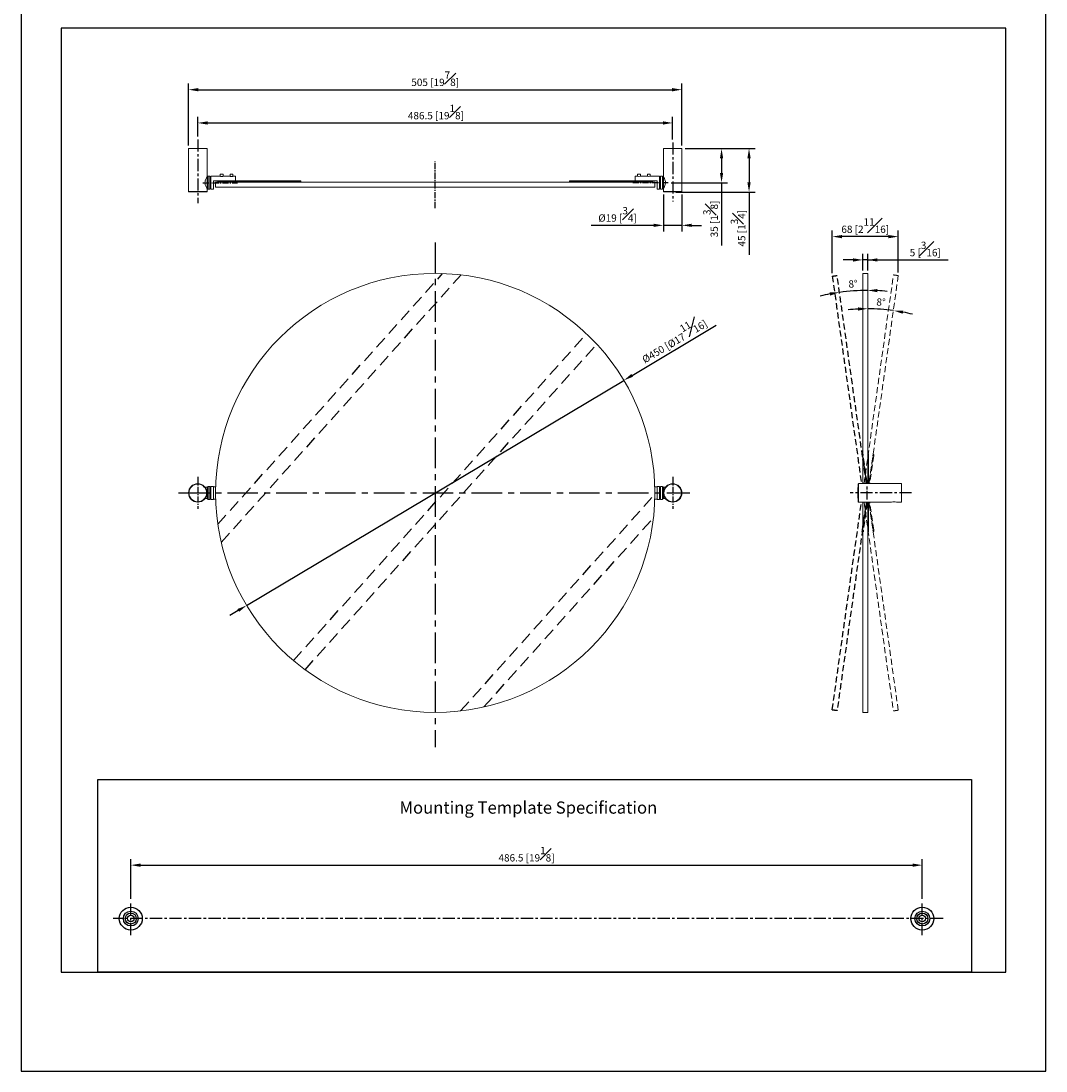
# Model space of a CAD drawing. Units: millimetres. Extents: x -763 to 210, y -52 to 833.
# Drawn here: x 0 to 210, y 0 to 215 of the extents above; entities that cross this region are included whole.
import ezdxf

# ---------------------------------------------------------------- set-up
doc = ezdxf.new("R2010")
doc.units = ezdxf.units.MM
doc.linetypes.add('CENTER', pattern=[2, 1.25, -0.25, 0.25, -0.25])
doc.linetypes.add('HIDDEN', pattern=[0.375, 0.25, -0.125])
for name, color, linetype in [('A1', 7, 'Continuous'), ('A2', 1, 'CENTER'), ('A3', 3, 'HIDDEN'), ('DIM', 6, 'Continuous')]:
    doc.layers.add(name, color=color, linetype=linetype)
doc.layers.add('圖紙邊界', color=255, linetype='Continuous', plot=False)
doc.styles.add('勝泰-1.5', font='simplex.shx', dxfattribs={"height": 1.5, "bigfont": 'chineset.shx'})
doc.dimstyles.new('比例1', dxfattribs={"dimtxt": 1.5, "dimasz": 2, "dimexe": 1.25, "dimexo": 0.625, "dimgap": 0.5, "dimtad": 1, "dimdec": 0, "dimdsep": 46, "dimtxsty": '勝泰-1.5', "dimcen": 2.5, "dimadec": 0, "dimazin": 0, "dimtfac": 1, "dimtdec": 0, "dimtmove": 0, "dimatfit": 3, "dimfxl": 0, "dimfrac": 1, "dimarcsym": 0})
doc.dimstyles.new('比例1／3(精度0.0)', dxfattribs={"dimtxt": 1.5, "dimasz": 2, "dimexe": 1.25, "dimexo": 0.625, "dimgap": 0.5, "dimtad": 1, "dimdec": 1, "dimlfac": 3, "dimzin": 0, "dimdsep": 46, "dimtxsty": '勝泰-1.5', "dimcen": 2.5, "dimadec": 0, "dimazin": 0, "dimtfac": 1, "dimtdec": 0, "dimtmove": 0, "dimatfit": 3, "dimfxl": 0, "dimfrac": 1, "dimtzin": 0, "dimarcsym": 0})
doc.dimstyles.new('比例1／5', dxfattribs={"dimtxt": 1.5, "dimasz": 2, "dimexe": 1.25, "dimexo": 0.625, "dimgap": 0.5, "dimtad": 1, "dimdec": 0, "dimlfac": 5, "dimdsep": 46, "dimtxsty": '勝泰-1.5', "dimcen": 2.5, "dimadec": 0, "dimazin": 0, "dimtfac": 1, "dimtdec": 0, "dimtmove": 0, "dimatfit": 3, "dimfxl": 0, "dimfrac": 1, "dimarcsym": 0})
doc.dimstyles.new('比例1／5(精度0.0)', dxfattribs={"dimtxt": 1.5, "dimasz": 2, "dimexe": 1.25, "dimexo": 0.625, "dimgap": 0.5, "dimtad": 1, "dimdec": 1, "dimlfac": 5, "dimzin": 0, "dimdsep": 46, "dimtxsty": '勝泰-1.5', "dimcen": 2.5, "dimadec": 0, "dimazin": 0, "dimtfac": 1, "dimtdec": 0, "dimtmove": 0, "dimatfit": 3, "dimfxl": 0, "dimfrac": 1, "dimtzin": 0, "dimarcsym": 0})

# ---------------------------------------------------------------- blocks, each defined once
blk = doc.blocks.new('*D79')
at = {"layer": 'Defpoints', "color": 0}
for p in [(123.5, 141.58), (46.23, 95.44)]:
    blk.add_point(p, dxfattribs=at)
at = {"layer": 'DIM', "color": 0, "lineweight": -2}
for p, q in [((125.22, 142.6), (142.45, 152.9)), ((46.23, 95.44), (123.5, 141.58)), ((44.51, 94.41), (42.79, 93.39))]:
    blk.add_line(p, q, dxfattribs=at)
at = {"layer": 'DIM', "color": 0}
for points in [[(125.05, 142.89), (125.39, 142.32), (123.5, 141.58)], [(44.68, 94.13), (44.34, 94.7), (46.23, 95.44)]]:
    blk.add_solid(points, dxfattribs=at)
at = {"layer": 'DIM', "color": 0, "insert": (133.54, 150.19), "char_height": 1.5, "attachment_point": 5, "rotation": 30.8424, "style": '勝泰-1.5'}
blk.add_mtext('%%c450 [%%c17{\\H1.000000x;\\S11#16;}]', dxfattribs=at)
blk = doc.blocks.new('*D81')
at = {"layer": 'Defpoints', "color": 0}
for p in [(135.41, 201.17), (34.31, 189.09), (135.41, 189.09)]:
    blk.add_point(p, dxfattribs=at)
at = {"layer": 'DIM', "color": 0, "lineweight": -2}
for p, q in [((34.31, 189.72), (34.31, 202.42)), ((135.41, 189.72), (135.41, 202.42)), ((36.31, 201.17), (133.41, 201.17))]:
    blk.add_line(p, q, dxfattribs=at)
at = {"layer": 'DIM', "color": 0}
for points in [[(36.31, 201.5), (36.31, 200.83), (34.31, 201.17)], [(133.41, 200.83), (133.41, 201.5), (135.41, 201.17)]]:
    blk.add_solid(points, dxfattribs=at)
at = {"layer": 'DIM', "color": 0, "insert": (84.86, 203.42), "char_height": 1.5, "attachment_point": 5, "style": '勝泰-1.5'}
blk.add_mtext('505 [19{\\H1.000000x;\\S7#8;}]', dxfattribs=at)
blk = doc.blocks.new('*D83')
at = {"layer": 'Defpoints', "color": 0}
for p in [(135.41, 189.09), (133.51, 180.19), (149.16, 180.19)]:
    blk.add_point(p, dxfattribs=at)
at = {"layer": 'DIM', "color": 0, "lineweight": -2}
for p, q in [((136.04, 189.09), (150.41, 189.09)), ((149.16, 187.09), (149.16, 182.19)), ((134.14, 180.19), (150.41, 180.19)), ((149.16, 180.19), (149.16, 167.34))]:
    blk.add_line(p, q, dxfattribs=at)
at = {"layer": 'DIM', "color": 0}
for points in [[(149.49, 187.09), (148.82, 187.09), (149.16, 189.09)], [(148.82, 182.19), (149.49, 182.19), (149.16, 180.19)]]:
    blk.add_solid(points, dxfattribs=at)
at = {"layer": 'DIM', "color": 0, "insert": (146.91, 172.77), "char_height": 1.5, "attachment_point": 5, "rotation": 90, "style": '勝泰-1.5'}
blk.add_mtext('45 [1{\\H1.000000x;\\S3#4;}]', dxfattribs=at)
blk = doc.blocks.new('*D84')
at = {"layer": 'Defpoints', "color": 0}
for p in [(131.61, 180.31), (135.41, 180.31), (131.61, 173.36)]:
    blk.add_point(p, dxfattribs=at)
at = {"layer": 'DIM', "color": 0, "lineweight": -2}
for p, q in [((131.61, 179.68), (131.61, 172.11)), ((135.41, 179.68), (135.41, 172.11)), ((129.61, 173.36), (116.83, 173.36)), ((135.41, 173.36), (131.61, 173.36)), ((137.41, 173.36), (139.41, 173.36))]:
    blk.add_line(p, q, dxfattribs=at)
at = {"layer": 'DIM', "color": 0}
for points in [[(129.61, 173.03), (129.61, 173.69), (131.61, 173.36)], [(137.41, 173.69), (137.41, 173.03), (135.41, 173.36)]]:
    blk.add_solid(points, dxfattribs=at)
at = {"layer": 'DIM', "color": 0, "insert": (122.22, 175.61), "char_height": 1.5, "attachment_point": 5, "style": '勝泰-1.5'}
blk.add_mtext('{Ø19 [{\\H1.000000x;\\S3#4;}]}', dxfattribs=at)
blk = doc.blocks.new('*D85')
at = {"layer": 'Defpoints', "color": 0}
for p in [(172.47, 166.27), (172.47, 163.51), (173.47, 163.51)]:
    blk.add_point(p, dxfattribs=at)
at = {"layer": 'DIM', "color": 0, "lineweight": -2}
for p, q in [((170.47, 166.27), (168.47, 166.27)), ((172.47, 164.13), (172.47, 167.52)), ((173.47, 166.27), (172.47, 166.27)), ((173.47, 164.13), (173.47, 167.52)), ((173.47, 166.27), (189.99, 166.27)), ((175.47, 166.27), (177.47, 166.27))]:
    blk.add_line(p, q, dxfattribs=at)
at = {"layer": 'DIM', "color": 0}
for points in [[(170.47, 165.93), (170.47, 166.6), (172.47, 166.27)], [(175.47, 166.6), (175.47, 165.93), (173.47, 166.27)]]:
    blk.add_solid(points, dxfattribs=at)
at = {"layer": 'DIM', "color": 0, "insert": (185.27, 168.52), "char_height": 1.5, "attachment_point": 5, "style": '勝泰-1.5'}
blk.add_mtext('5 [{\\H1.000000x;\\S3#16;}]', dxfattribs=at)
blk = doc.blocks.new('*D88')
at = {"layer": 'Defpoints', "color": 0}
for p in [(135.41, 189.09), (132.59, 182.09), (143.53, 182.09)]:
    blk.add_point(p, dxfattribs=at)
at = {"layer": 'DIM', "color": 0, "lineweight": -2}
for p, q in [((136.04, 189.09), (144.78, 189.09)), ((143.53, 187.09), (143.53, 184.09)), ((133.22, 182.09), (144.78, 182.09)), ((143.53, 182.09), (143.53, 169.24))]:
    blk.add_line(p, q, dxfattribs=at)
at = {"layer": 'DIM', "color": 0}
for points in [[(143.86, 187.09), (143.2, 187.09), (143.53, 189.09)], [(143.2, 184.09), (143.86, 184.09), (143.53, 182.09)]]:
    blk.add_solid(points, dxfattribs=at)
at = {"layer": 'DIM', "color": 0, "insert": (141.28, 174.67), "char_height": 1.5, "attachment_point": 5, "rotation": 90, "style": '勝泰-1.5'}
blk.add_mtext('35 [1{\\H1.000000x;\\S3#8;}]', dxfattribs=at)
blk = doc.blocks.new('*D96')
at = {"layer": 'Defpoints', "color": 0}
for p in [(184.66, 42.2), (22.49, 34.66), (184.66, 34.65)]:
    blk.add_point(p, dxfattribs=at)
at = {"layer": 'DIM', "color": 0, "lineweight": -2}
for p, q in [((22.49, 35.28), (22.49, 43.45)), ((184.66, 35.28), (184.66, 43.45)), ((24.49, 42.2), (182.66, 42.2))]:
    blk.add_line(p, q, dxfattribs=at)
at = {"layer": 'DIM', "color": 0}
for points in [[(24.49, 42.53), (24.49, 41.86), (22.49, 42.2)], [(182.66, 41.86), (182.66, 42.53), (184.66, 42.2)]]:
    blk.add_solid(points, dxfattribs=at)
at = {"layer": 'DIM', "color": 0, "insert": (103.57, 44.45), "char_height": 1.5, "attachment_point": 5, "style": '勝泰-1.5'}
blk.add_mtext('486.5 [19{\\H1.000000x;\\S1#8;}]', dxfattribs=at)
blk = doc.blocks.new('*D102')
at = {"layer": 'Defpoints', "color": 0}
for p in [(167.21, 163.08), (173.47, 163.51), (171.54, 159.98), (173.2, 120.41), (173.47, 120.41)]:
    blk.add_point(p, dxfattribs=at)
at = {"layer": 'DIM', "color": 0, "lineweight": -2}
for start, end in [(100.7607, 103.5214), (90, 98), (84.4786, 87.2393)]:
    blk.add_arc((173.47, 118.51), 41.51, start, end, dxfattribs=at)
at = {"layer": 'DIM', "color": 0}
for points in [[(165.77, 158.97), (165.66, 159.63), (167.69, 159.62)], [(175.48, 160.31), (175.46, 159.65), (173.47, 160.03)]]:
    blk.add_solid(points, dxfattribs=at)
at = {"layer": 'DIM', "color": 0, "insert": (170.49, 161.17), "char_height": 1.5, "attachment_point": 5, "rotation": 4, "style": '勝泰-1.5'}
blk.add_mtext('8%%d', dxfattribs=at)
blk = doc.blocks.new('*D103')
at = {"layer": 'Defpoints', "color": 0}
for p in [(173.47, 163.51), (179.73, 163.06), (176.98, 156.1), (173.47, 120.41), (173.74, 120.41)]:
    blk.add_point(p, dxfattribs=at)
at = {"layer": 'DIM', "color": 0, "lineweight": -2}
for start, end in [(93.0348, 96.0696), (82, 90), (75.9304, 78.9652)]:
    blk.add_arc((173.47, 118.5), 37.76, start, end, dxfattribs=at)
at = {"layer": 'DIM', "color": 0}
for points in [[(171.48, 155.88), (171.46, 156.55), (173.47, 156.27)], [(180.75, 155.9), (180.64, 155.24), (178.73, 155.9)]]:
    blk.add_solid(points, dxfattribs=at)
at = {"layer": 'DIM', "color": 0, "insert": (176.19, 157.42), "char_height": 1.5, "attachment_point": 5, "rotation": 356, "style": '勝泰-1.5'}
blk.add_mtext('8%%d', dxfattribs=at)
blk = doc.blocks.new('*D104')
at = {"layer": 'Defpoints', "color": 0}
for p in [(166.22, 171.05), (166.22, 162.94), (179.73, 163.06)]:
    blk.add_point(p, dxfattribs=at)
at = {"layer": 'DIM', "color": 0, "lineweight": -2}
for p, q in [((166.22, 163.57), (166.22, 172.3)), ((179.73, 163.68), (179.73, 172.3)), ((177.73, 171.05), (168.22, 171.05))]:
    blk.add_line(p, q, dxfattribs=at)
at = {"layer": 'DIM', "color": 0}
for points in [[(168.22, 171.38), (168.22, 170.71), (166.22, 171.05)], [(177.73, 170.71), (177.73, 171.38), (179.73, 171.05)]]:
    blk.add_solid(points, dxfattribs=at)
at = {"layer": 'DIM', "color": 0, "insert": (172.97, 173.3), "char_height": 1.5, "attachment_point": 5, "style": '勝泰-1.5'}
blk.add_mtext('68 [2{\\H1.000000x;\\S11#16;}]', dxfattribs=at)
blk = doc.blocks.new('*D105')
at = {"layer": 'Defpoints', "color": 0}
for p in [(133.51, 194.35), (36.21, 190.97), (133.51, 190.37)]:
    blk.add_point(p, dxfattribs=at)
at = {"layer": 'DIM', "color": 0, "lineweight": -2}
for p, q in [((36.21, 191.6), (36.21, 195.6)), ((38.21, 194.35), (131.51, 194.35)), ((133.51, 190.99), (133.51, 195.6))]:
    blk.add_line(p, q, dxfattribs=at)
at = {"layer": 'DIM', "color": 0}
for points in [[(38.21, 194.68), (38.21, 194.01), (36.21, 194.35)], [(131.51, 194.01), (131.51, 194.68), (133.51, 194.35)]]:
    blk.add_solid(points, dxfattribs=at)
at = {"layer": 'DIM', "color": 0, "insert": (85.01, 196.6), "char_height": 1.5, "attachment_point": 5, "style": '勝泰-1.5'}
blk.add_mtext('486.5 [19{\\H1.000000x;\\S1#8;}]', dxfattribs=at)

msp = doc.modelspace()

# ---------------------------------------------------------------- linework, layer by layer
at = {"color": 7, "linetype": 'Continuous', "lineweight": 15}
for p, q in [((34.314, 189.094), (38.114, 189.094)), ((131.614, 189.094), (135.414, 189.094)), ((38.114, 182.094), (38.114, 183.254)), ((38.314, 182.094), (38.314, 183.424)), ((38.714, 183.424), (38.714, 182.094)), ((38.814, 182.094), (38.814, 183.315)), ((38.914, 182.094), (38.914, 183.424)), ((40.834, 183.844), (41.114, 183.844)), ((41.114, 183.844), (41.394, 183.844)), ((42.834, 183.844), (43.114, 183.844)), ((43.114, 183.844), (43.394, 183.844)), ((43.914, 183.424), (43.914, 182.504)), ((125.814, 182.504), (125.814, 183.424)), ((126.334, 183.844), (126.614, 183.844)), ((126.614, 183.844), (126.894, 183.844)), ((128.334, 183.844), (128.614, 183.844)), ((128.614, 183.844), (128.894, 183.844)), ((130.814, 183.424), (130.814, 182.094)), ((130.914, 182.094), (130.914, 183.315)), ((131.014, 182.094), (131.014, 183.424)), ((131.414, 183.424), (131.414, 182.094)), ((131.614, 183.254), (131.614, 182.094)), ((38.114, 180.934), (38.114, 182.094)), ((38.314, 180.764), (38.314, 182.094)), ((38.714, 180.764), (38.714, 182.094)), ((38.814, 182.094), (38.814, 180.873)), ((38.914, 182.094), (38.914, 180.764)), ((40.379, 182.504), (39.414, 182.504)), ((39.414, 182.504), (39.414, 180.764)), ((39.864, 182.184), (84.864, 182.184)), ((84.864, 181.184), (39.864, 181.184)), ((40.384, 182.344), (40.354, 182.344)), ((40.379, 182.504), (40.384, 182.504)), ((40.384, 182.504), (57.364, 182.504)), ((57.364, 182.483), (40.391, 182.483)), ((40.415, 182.364), (57.364, 182.364)), ((40.425, 182.344), (41.289, 182.344)), ((41.289, 182.184), (40.425, 182.184)), ((41.289, 182.184), (41.289, 182.344)), ((41.289, 182.344), (41.677, 182.344)), ((41.677, 182.184), (41.289, 182.184)), ((41.364, 182.184), (41.364, 182.184)), ((41.677, 182.344), (41.677, 182.184)), ((41.677, 182.344), (56.964, 182.344)), ((56.964, 182.184), (41.677, 182.184)), ((55.364, 182.184), (55.364, 182.184)), ((56.964, 182.184), (56.964, 182.344)), ((56.964, 182.344), (57.364, 182.344)), ((57.364, 182.184), (56.964, 182.184)), ((57.364, 182.504), (57.364, 182.483)), ((57.364, 182.483), (57.364, 182.364)), ((57.364, 182.344), (57.364, 182.364)), ((57.364, 182.344), (57.364, 182.184)), ((84.864, 182.184), (129.864, 182.184)), ((129.864, 181.184), (84.864, 181.184)), ((112.364, 182.504), (129.345, 182.504)), ((112.364, 182.483), (112.364, 182.504)), ((129.338, 182.483), (112.364, 182.483)), ((112.364, 182.364), (112.364, 182.483)), ((112.364, 182.364), (129.314, 182.364)), ((112.364, 182.364), (112.364, 182.344)), ((112.364, 182.184), (112.364, 182.344)), ((112.364, 182.344), (112.764, 182.344)), ((112.764, 182.184), (112.364, 182.184)), ((112.764, 182.344), (112.764, 182.184)), ((112.764, 182.344), (128.052, 182.344)), ((128.052, 182.184), (112.764, 182.184)), ((114.364, 182.184), (114.364, 182.184)), ((128.052, 182.184), (128.052, 182.344)), ((128.052, 182.344), (128.44, 182.344)), ((128.44, 182.184), (128.052, 182.184)), ((128.364, 182.184), (128.364, 182.184)), ((128.44, 182.344), (128.44, 182.184)), ((128.44, 182.344), (129.304, 182.344)), ((129.304, 182.184), (128.44, 182.184)), ((129.345, 182.504), (129.35, 182.504)), ((129.374, 182.344), (129.345, 182.344)), ((130.314, 182.504), (129.35, 182.504)), ((130.314, 180.764), (130.314, 182.504)), ((130.814, 180.764), (130.814, 182.094)), ((130.914, 182.094), (130.914, 180.873)), ((131.014, 182.094), (131.014, 180.764)), ((131.414, 182.094), (131.414, 180.764)), ((131.614, 182.094), (131.614, 180.934)), ((38.114, 180.31), (34.314, 180.31)), ((135.414, 180.31), (131.614, 180.31)), ((172.47, 120.409), (172.47, 163.509)), ((173.47, 163.509), (173.47, 120.409)), ((173.47, 126.509), (173.63, 126.509)), ((173.47, 126.204), (173.47, 126.509)), ((173.47, 120.637), (173.47, 126.204)), ((173.63, 126.204), (173.47, 126.204)), ((173.47, 125.509), (173.47, 125.509)), ((173.63, 126.509), (173.63, 126.204)), ((173.63, 126.204), (173.63, 120.637)), ((38.114, 117.349), (38.114, 119.669)), ((38.314, 117.179), (38.314, 119.839)), ((38.714, 117.179), (38.714, 119.839)), ((38.814, 119.739), (38.814, 117.279)), ((38.914, 119.839), (38.914, 117.179)), ((39.414, 119.839), (39.414, 117.179)), ((39.882, 119.774), (39.414, 119.774)), ((130.314, 119.774), (129.847, 119.774)), ((130.314, 117.179), (130.314, 119.839)), ((130.814, 117.179), (130.814, 119.839)), ((130.914, 117.279), (130.914, 119.739)), ((131.014, 119.839), (131.014, 117.179)), ((131.414, 119.839), (131.414, 117.179)), ((131.614, 119.669), (131.614, 117.349)), ((171.596, 118.509), (171.596, 120.409)), ((171.596, 116.609), (171.596, 118.509)), ((173.51, 120.409), (173.49, 120.483)), ((173.65, 120.483), (173.67, 120.409)), ((180.38, 120.409), (180.38, 116.609)), ((39.414, 117.243), (39.882, 117.243)), ((129.847, 117.243), (130.314, 117.243)), ((172.47, 73.509), (172.47, 116.609)), ((173.47, 116.609), (173.47, 73.509)), ((173.47, 110.813), (173.47, 116.38)), ((173.49, 116.535), (173.51, 116.609)), ((173.63, 116.38), (173.63, 110.813)), ((173.67, 116.609), (173.65, 116.535)), ((173.1, 115.872), (173.1, 115.871)), ((173.47, 111.509), (173.47, 111.509)), ((173.47, 110.813), (173.63, 110.813)), ((173.47, 110.509), (173.47, 110.813)), ((173.63, 110.509), (173.47, 110.509)), ((173.63, 110.813), (173.63, 110.509))]:
    msp.add_line(p, q, dxfattribs=at)
at = {"color": 7, "linetype": 'Continuous', "lineweight": 15, "flags": 128}
for points in [[(38.114, 183.294), (38.106, 183.28), (38.08, 183.239), (38.042, 183.175), (37.991, 183.086), (37.929, 182.971), (37.863, 182.833), (37.792, 182.658), (37.731, 182.456), (37.702, 182.301), (37.688, 182.135), (37.692, 181.973), (37.715, 181.809), (37.75, 181.661), (37.795, 181.52), (37.856, 181.369), (37.921, 181.232), (37.991, 181.1), (38.053, 180.994), (38.093, 180.928), (38.113, 180.896), (38.114, 180.894), (38.114, 180.894)], [(42.794, 183.424), (42.812, 183.42), (42.862, 183.409), (42.941, 183.396), (43.041, 183.387), (43.147, 183.385), (43.248, 183.392), (43.335, 183.403), (43.399, 183.416), (43.432, 183.423), (43.434, 183.424), (43.434, 183.424)], [(131.614, 180.894), (131.649, 180.948), (131.738, 181.101), (131.866, 181.354), (131.998, 181.732), (132.041, 182.052), (132.014, 182.378), (131.934, 182.668), (131.808, 182.955), (131.676, 183.193), (131.616, 183.291), (131.614, 183.294), (131.614, 183.294)], [(34.413, 180.21), (34.452, 180.21), (34.568, 180.21), (34.757, 180.21), (35.009, 180.21), (35.314, 180.21), (35.658, 180.21), (36.026, 180.21), (36.403, 180.21), (36.771, 180.21), (37.115, 180.21), (37.42, 180.21), (37.672, 180.21), (37.86, 180.21), (37.977, 180.21), (38.016, 180.21)], [(131.713, 180.21), (131.752, 180.21), (131.868, 180.21), (132.057, 180.21), (132.309, 180.21), (132.614, 180.21), (132.958, 180.21), (133.326, 180.21), (133.703, 180.21), (134.071, 180.21), (134.415, 180.21), (134.72, 180.21), (134.972, 180.21), (135.16, 180.21), (135.277, 180.21), (135.316, 180.21)], [(171.496, 120.31), (171.496, 120.301), (171.496, 120.222), (171.496, 120.069), (171.496, 119.848), (171.496, 119.568), (171.496, 119.242), (171.496, 118.883), (171.496, 118.509)], [(171.496, 118.509), (171.496, 118.134), (171.496, 117.776), (171.496, 117.45), (171.496, 117.17), (171.496, 116.948), (171.496, 116.795), (171.496, 116.717), (171.496, 116.707)]]:
    msp.add_lwpolyline(points, dxfattribs=at)
at = {"color": 7, "linetype": 'Continuous', "lineweight": 15}
msp.add_circle((84.864, 118.509), 45, dxfattribs=at)
for centre, radius, start, end in [((126.614, 184.734), 1.348, 256.27185, 283.72815), ((128.614, 184.734), 1.348, 256.27185, 283.72815), ((36.214, 280.194), 100, 268.96759, 270), ((36.214, 280.194), 100, 270, 271.03241), ((133.514, 280.194), 100, 268.96759, 270), ((133.514, 280.194), 100, 270, 271.03241), ((36.214, 118.509), 1.9, 360, 180), ((36.214, 118.509), 1.9, 180, 360), ((36.214, 118.509), 1.802, 360, 180), ((36.214, 118.509), 1.802, 180, 360), ((133.514, 118.509), 1.9, 360, 180), ((133.514, 118.509), 1.9, 180, 360), ((133.514, 118.509), 1.802, 360, 180), ((133.514, 118.509), 1.802, 180, 360), ((271.48, 118.509), 100, 178.96759, 180), ((271.48, 118.509), 100, 180, 181.03241), ((178.88, 114.743), 1.931, 74.9961, 105.0039)]:
    msp.add_arc(centre, radius, start, end, dxfattribs=at)
for centre, start_param, end_param in [((72.514, 182.89), 3.1890598, 3.2030128), ((72.514, 182.73), 3.1890598, 3.2030128), ((97.214, 182.89), 6.2217652, 6.2357181), ((97.214, 182.73), 6.2217652, 6.2357181)]:
    msp.add_ellipse(centre, major_axis=(32.16, 0), ratio=0.2666667, start_param=start_param, end_param=end_param, dxfattribs=at)
for points in [[(34.314, 189.094), (34.314, 180.31)], [(38.114, 183.294), (38.114, 189.094)], [(131.614, 189.094), (131.614, 183.294)], [(135.414, 180.31), (135.414, 189.094)], [(38.714, 183.424), (38.314, 183.424)], [(40.794, 183.424), (38.914, 183.424)], [(40.834, 183.844), (40.834, 183.415)], [(41.394, 183.415), (41.394, 183.844)], [(42.794, 183.424), (41.434, 183.424)], [(42.834, 183.844), (42.834, 183.415)], [(43.394, 183.415), (43.394, 183.844)], [(43.914, 183.424), (43.434, 183.424)], [(126.294, 183.424), (125.814, 183.424)], [(126.334, 183.844), (126.334, 183.415)], [(126.894, 183.415), (126.894, 183.844)], [(128.294, 183.424), (126.934, 183.424)], [(128.334, 183.844), (128.334, 183.415)], [(128.894, 183.415), (128.894, 183.844)], [(130.814, 183.424), (128.934, 183.424)], [(131.414, 183.424), (131.014, 183.424)], [(38.114, 180.31), (38.114, 180.894)], [(39.864, 182.184), (39.864, 181.184)], [(40.354, 182.504), (40.354, 182.344)], [(40.384, 182.504), (40.391, 182.483)], [(40.415, 182.364), (40.425, 182.344)], [(40.415, 182.204), (40.425, 182.184)], [(129.304, 182.344), (129.314, 182.364)], [(129.304, 182.184), (129.314, 182.204)], [(129.374, 182.344), (129.374, 182.504)], [(129.864, 181.184), (129.864, 182.184)], [(131.614, 180.894), (131.614, 180.31)], [(38.314, 180.764), (38.714, 180.764)], [(38.914, 180.764), (39.414, 180.764)], [(130.314, 180.764), (130.814, 180.764)], [(131.014, 180.764), (131.414, 180.764)], [(173.47, 163.509), (172.47, 163.509)], [(173.47, 120.637), (173.49, 120.483)], [(173.63, 120.637), (173.65, 120.483)], [(38.114, 119.669), (37.719, 119.669)], [(38.714, 119.839), (38.314, 119.839)], [(39.414, 119.839), (38.914, 119.839)], [(130.814, 119.839), (130.314, 119.839)], [(131.414, 119.839), (131.014, 119.839)], [(132.01, 119.669), (131.614, 119.669)], [(180.38, 120.409), (171.596, 120.409)], [(35.714, 116.676), (35.714, 116.674)], [(36.714, 116.674), (36.714, 116.676)], [(37.719, 117.349), (38.114, 117.349)], [(38.314, 117.179), (38.714, 117.179)], [(38.914, 117.179), (39.414, 117.179)], [(130.314, 117.179), (130.814, 117.179)], [(131.014, 117.179), (131.414, 117.179)], [(131.614, 117.349), (132.01, 117.349)], [(133.014, 116.676), (133.014, 116.674)], [(134.014, 116.674), (134.014, 116.676)], [(171.596, 116.609), (178.38, 116.609)], [(173.49, 116.535), (173.47, 116.38)], [(173.65, 116.535), (173.63, 116.38)], [(179.38, 116.609), (180.38, 116.609)], [(172.47, 73.509), (173.47, 73.509)]]:
    msp.add_open_spline(points, degree=1, dxfattribs=at)
for points, knots in [([(38.314, 183.424), (38.304, 183.404), (38.283, 183.364), (38.236, 183.314), (38.179, 183.275), (38.136, 183.261), (38.114, 183.254)], [0, 0, 0, 0, 0.246769, 0.5, 0.753231, 1, 1, 1, 1]), ([(38.779, 183.191), (38.778, 183.189), (38.772, 183.156), (38.76, 183.04), (38.74, 182.811), (38.719, 182.49), (38.716, 182.216), (38.714, 182.094)], [0, 0, 0, 0, 0.0131081, 0.2157153, 0.4042822, 0.7327921, 1, 1, 1, 1]), ([(38.814, 183.324), (38.809, 183.321), (38.801, 183.317), (38.793, 183.27), (38.791, 183.26)], [0, 0, 0, 0, 0.7948224, 1, 1, 1, 1]), ([(38.838, 183.26), (38.836, 183.27), (38.828, 183.317), (38.82, 183.321), (38.814, 183.324)], [0, 0, 0, 0, 0.20517756, 1, 1, 1, 1]), ([(38.914, 182.094), (38.913, 182.216), (38.909, 182.49), (38.889, 182.811), (38.869, 183.04), (38.857, 183.156), (38.851, 183.189), (38.85, 183.191)], [0, 0, 0, 0, 0.2672079, 0.5957178, 0.7842847, 0.9868919, 1, 1, 1, 1]), ([(40.794, 183.424), (40.798, 183.423), (40.805, 183.421), (40.858, 183.409), (40.938, 183.396), (41.038, 183.385), (41.147, 183.384), (41.251, 183.391), (41.339, 183.403), (41.405, 183.417), (41.43, 183.423), (41.437, 183.424), (41.432, 183.423), (41.43, 183.423)], [0, 0, 0, 0, 0.1022937, 0.20452, 0.3085089, 0.4138885, 0.5172857, 0.618395, 0.7204823, 0.8252502, 0.9303023, 0.9715799, 1, 1, 1, 1]), ([(130.889, 183.25), (130.886, 183.231), (130.876, 183.182), (130.86, 183.043), (130.84, 182.81), (130.819, 182.49), (130.816, 182.216), (130.814, 182.094)], [0, 0, 0, 0, 0.1205589, 0.3011067, 0.4691428, 0.7618852, 1, 1, 1, 1]), ([(130.914, 183.324), (130.909, 183.32), (130.9, 183.315), (130.892, 183.264), (130.889, 183.25)], [0, 0, 0, 0, 0.737403, 1, 1, 1, 1]), ([(130.939, 183.25), (130.937, 183.264), (130.928, 183.315), (130.92, 183.32), (130.914, 183.324)], [0, 0, 0, 0, 0.262597, 1, 1, 1, 1]), ([(131.014, 182.094), (131.013, 182.216), (131.009, 182.49), (130.989, 182.81), (130.969, 183.043), (130.953, 183.182), (130.943, 183.231), (130.939, 183.25)], [0, 0, 0, 0, 0.2381148, 0.5308572, 0.6988933, 0.8794411, 1, 1, 1, 1]), ([(131.614, 183.254), (131.593, 183.261), (131.55, 183.275), (131.493, 183.314), (131.446, 183.364), (131.425, 183.404), (131.414, 183.424)], [0, 0, 0, 0, 0.246769, 0.5, 0.753231, 1, 1, 1, 1]), ([(38.114, 182.094), (38.138, 182.094), (38.186, 182.094), (38.261, 182.094), (38.294, 182.094), (38.314, 182.094)], [0, 0, 0, 0, 0.2774178, 0.5619917, 1, 1, 1, 1]), ([(38.114, 180.934), (38.136, 180.927), (38.179, 180.913), (38.236, 180.874), (38.283, 180.824), (38.304, 180.784), (38.314, 180.764)], [0, 0, 0, 0, 0.246769, 0.5, 0.753231, 1, 1, 1, 1]), ([(38.714, 182.094), (38.716, 181.971), (38.719, 181.697), (38.74, 181.378), (38.76, 181.145), (38.776, 181.005), (38.786, 180.957), (38.789, 180.937)], [0, 0, 0, 0, 0.2381148, 0.5308572, 0.6988933, 0.8794411, 1, 1, 1, 1]), ([(38.814, 182.094), (38.8, 182.094), (38.771, 182.094), (38.737, 182.094), (38.718, 182.094), (38.716, 182.094), (38.714, 182.094)], [0, 0, 0, 0, 0.2702613, 0.5624294, 0.7897364, 1, 1, 1, 1]), ([(38.789, 180.937), (38.792, 180.924), (38.8, 180.872), (38.809, 180.867), (38.814, 180.864)], [0, 0, 0, 0, 0.262597, 1, 1, 1, 1]), ([(38.914, 182.094), (38.913, 182.094), (38.909, 182.094), (38.882, 182.094), (38.848, 182.094), (38.825, 182.094), (38.814, 182.094)], [0, 0, 0, 0, 0.2702613, 0.5624294, 0.7897364, 1, 1, 1, 1]), ([(38.814, 180.864), (38.82, 180.867), (38.828, 180.872), (38.837, 180.924), (38.839, 180.937)], [0, 0, 0, 0, 0.737403, 1, 1, 1, 1]), ([(38.839, 180.937), (38.843, 180.957), (38.853, 181.005), (38.869, 181.145), (38.889, 181.378), (38.909, 181.697), (38.913, 181.971), (38.914, 182.094)], [0, 0, 0, 0, 0.1205589, 0.3011067, 0.4691428, 0.7618852, 1, 1, 1, 1]), ([(40.391, 182.323), (40.39, 182.327), (40.389, 182.333), (40.387, 182.339), (40.385, 182.343), (40.384, 182.343), (40.384, 182.344)], [0, 0, 0, 0, 0.2473571, 0.4957471, 0.7473299, 1, 1, 1, 1]), ([(129.338, 182.483), (129.339, 182.487), (129.34, 182.493), (129.342, 182.499), (129.344, 182.503), (129.345, 182.503), (129.345, 182.504)], [0, 0, 0, 0, 0.2473571, 0.4957472, 0.7473299, 1, 1, 1, 1]), ([(129.345, 182.344), (129.345, 182.343), (129.344, 182.343), (129.342, 182.339), (129.34, 182.333), (129.339, 182.327), (129.338, 182.323)], [0, 0, 0, 0, 0.2473566, 0.4957466, 0.7473298, 1, 1, 1, 1]), ([(130.814, 182.094), (130.816, 181.971), (130.819, 181.697), (130.84, 181.377), (130.86, 181.147), (130.873, 181.027), (130.88, 180.991), (130.881, 180.986)], [0, 0, 0, 0, 0.26157463, 0.58315888, 0.76775039, 0.96608626, 1, 1, 1, 1]), ([(130.914, 182.094), (130.9, 182.094), (130.871, 182.094), (130.837, 182.094), (130.818, 182.094), (130.816, 182.094), (130.814, 182.094)], [0, 0, 0, 0, 0.27026133, 0.56242939, 0.78973642, 1, 1, 1, 1]), ([(130.891, 180.927), (130.893, 180.917), (130.901, 180.87), (130.909, 180.867), (130.914, 180.864)], [0, 0, 0, 0, 0.2051776, 1, 1, 1, 1]), ([(131.014, 182.094), (131.013, 182.094), (131.009, 182.094), (130.982, 182.094), (130.948, 182.094), (130.925, 182.094), (130.914, 182.094)], [0, 0, 0, 0, 0.2702613, 0.5624294, 0.7897364, 1, 1, 1, 1]), ([(130.914, 180.864), (130.92, 180.867), (130.928, 180.87), (130.936, 180.917), (130.938, 180.927)], [0, 0, 0, 0, 0.7948224, 1, 1, 1, 1]), ([(130.95, 180.996), (130.951, 180.998), (130.957, 181.032), (130.969, 181.147), (130.989, 181.376), (131.009, 181.698), (131.013, 181.971), (131.014, 182.094)], [0, 0, 0, 0, 0.0131081, 0.2157153, 0.4042822, 0.7327921, 1, 1, 1, 1]), ([(131.414, 182.094), (131.426, 182.094), (131.45, 182.094), (131.516, 182.094), (131.577, 182.094), (131.614, 182.094)], [0, 0, 0, 0, 0.2774178, 0.5619917, 1, 1, 1, 1]), ([(131.414, 180.764), (131.425, 180.784), (131.446, 180.824), (131.493, 180.874), (131.55, 180.913), (131.593, 180.927), (131.614, 180.934)], [0, 0, 0, 0, 0.246769, 0.5, 0.753231, 1, 1, 1, 1]), ([(34.413, 180.21), (34.399, 180.212), (34.37, 180.216), (34.337, 180.243), (34.318, 180.276), (34.316, 180.299), (34.314, 180.31)], [0, 0, 0, 0, 0.2704884, 0.56237, 0.7895088, 1, 1, 1, 1]), ([(38.114, 180.31), (38.113, 180.296), (38.109, 180.267), (38.083, 180.233), (38.05, 180.214), (38.027, 180.211), (38.016, 180.21)], [0, 0, 0, 0, 0.2704891, 0.5623708, 0.78950923, 1, 1, 1, 1]), ([(131.713, 180.21), (131.699, 180.212), (131.67, 180.216), (131.637, 180.243), (131.618, 180.276), (131.616, 180.299), (131.614, 180.31)], [0, 0, 0, 0, 0.2704884, 0.56237, 0.7895088, 1, 1, 1, 1]), ([(135.414, 180.31), (135.413, 180.296), (135.409, 180.267), (135.383, 180.233), (135.35, 180.214), (135.327, 180.211), (135.316, 180.21)], [0, 0, 0, 0, 0.2704891, 0.5623708, 0.7895092, 1, 1, 1, 1]), ([(34.413, 118.509), (34.399, 118.509), (34.37, 118.509), (34.337, 118.509), (34.318, 118.509), (34.316, 118.509), (34.314, 118.509)], [0, 0, 0, 0, 0.2704884, 0.56237, 0.7895088, 1, 1, 1, 1]), ([(38.114, 118.509), (38.113, 118.509), (38.109, 118.509), (38.083, 118.509), (38.05, 118.509), (38.027, 118.509), (38.016, 118.509)], [0, 0, 0, 0, 0.2704891, 0.5623708, 0.78950923, 1, 1, 1, 1]), ([(38.114, 119.669), (38.138, 119.677), (38.186, 119.693), (38.261, 119.747), (38.294, 119.804), (38.314, 119.839)], [0, 0, 0, 0, 0.2774178, 0.5619917, 1, 1, 1, 1]), ([(38.814, 119.739), (38.8, 119.74), (38.771, 119.744), (38.737, 119.771), (38.718, 119.805), (38.716, 119.828), (38.714, 119.839)], [0, 0, 0, 0, 0.2702613, 0.5624294, 0.7897364, 1, 1, 1, 1]), ([(38.914, 119.839), (38.913, 119.825), (38.909, 119.795), (38.882, 119.761), (38.848, 119.742), (38.825, 119.74), (38.814, 119.739)], [0, 0, 0, 0, 0.2702613, 0.5624294, 0.7897364, 1, 1, 1, 1]), ([(130.914, 119.739), (130.9, 119.74), (130.871, 119.744), (130.837, 119.771), (130.818, 119.805), (130.816, 119.828), (130.814, 119.839)], [0, 0, 0, 0, 0.27026133, 0.56242939, 0.78973642, 1, 1, 1, 1]), ([(131.014, 119.839), (131.013, 119.825), (131.009, 119.795), (130.982, 119.761), (130.948, 119.742), (130.925, 119.74), (130.914, 119.739)], [0, 0, 0, 0, 0.2702613, 0.5624294, 0.7897364, 1, 1, 1, 1]), ([(131.414, 119.839), (131.426, 119.817), (131.45, 119.772), (131.516, 119.707), (131.577, 119.683), (131.614, 119.669)], [0, 0, 0, 0, 0.2774178, 0.5619917, 1, 1, 1, 1]), ([(131.713, 118.509), (131.699, 118.509), (131.67, 118.509), (131.637, 118.509), (131.618, 118.509), (131.616, 118.509), (131.614, 118.509)], [0, 0, 0, 0, 0.2704884, 0.56237, 0.7895088, 1, 1, 1, 1]), ([(135.414, 118.509), (135.413, 118.509), (135.409, 118.509), (135.383, 118.509), (135.35, 118.509), (135.327, 118.509), (135.316, 118.509)], [0, 0, 0, 0, 0.2704891, 0.5623708, 0.7895092, 1, 1, 1, 1]), ([(171.596, 120.409), (171.584, 120.407), (171.565, 120.405), (171.541, 120.393), (171.525, 120.38), (171.512, 120.364), (171.5, 120.341), (171.498, 120.322), (171.496, 120.31)], [0, 0, 0, 0, 0.2399127, 0.3688637, 0.5004508, 0.6319721, 0.7607338, 1, 1, 1, 1]), ([(171.596, 118.509), (171.582, 118.509), (171.553, 118.509), (171.52, 118.509), (171.5, 118.509), (171.498, 118.509), (171.496, 118.509)], [0, 0, 0, 0, 0.2704891, 0.5623708, 0.7895092, 1, 1, 1, 1]), ([(38.314, 117.179), (38.303, 117.201), (38.279, 117.246), (38.213, 117.311), (38.152, 117.334), (38.114, 117.349)], [0, 0, 0, 0, 0.2774178, 0.5619917, 1, 1, 1, 1]), ([(38.714, 117.179), (38.716, 117.193), (38.72, 117.222), (38.747, 117.256), (38.781, 117.275), (38.803, 117.278), (38.814, 117.279)], [0, 0, 0, 0, 0.2702613, 0.5624294, 0.7897364, 1, 1, 1, 1]), ([(38.814, 117.279), (38.829, 117.277), (38.858, 117.273), (38.892, 117.246), (38.911, 117.213), (38.913, 117.19), (38.914, 117.179)], [0, 0, 0, 0, 0.2702613, 0.5624294, 0.7897364, 1, 1, 1, 1]), ([(130.814, 117.179), (130.816, 117.193), (130.82, 117.222), (130.847, 117.256), (130.881, 117.275), (130.903, 117.278), (130.914, 117.279)], [0, 0, 0, 0, 0.2702613, 0.5624294, 0.7897364, 1, 1, 1, 1]), ([(130.914, 117.279), (130.929, 117.277), (130.958, 117.273), (130.992, 117.246), (131.011, 117.213), (131.013, 117.19), (131.014, 117.179)], [0, 0, 0, 0, 0.2702613, 0.5624294, 0.7897364, 1, 1, 1, 1]), ([(131.614, 117.349), (131.591, 117.341), (131.543, 117.324), (131.468, 117.27), (131.435, 117.213), (131.414, 117.179)], [0, 0, 0, 0, 0.2774178, 0.5619917, 1, 1, 1, 1]), ([(171.496, 116.708), (171.498, 116.695), (171.5, 116.676), (171.512, 116.653), (171.525, 116.637), (171.541, 116.624), (171.565, 116.612), (171.584, 116.61), (171.596, 116.609)], [0, 0, 0, 0, 0.2392662, 0.3680279, 0.4995492, 0.6311363, 0.7600873, 1, 1, 1, 1])]:
    msp.add_open_spline(points, degree=3, knots=knots, dxfattribs=at)
at = {"layer": 'A1'}
msp.add_lwpolyline([(15.758, 20.25), (15.758, 59.744), (194.739, 59.744), (194.739, 20.25)], close=True, dxfattribs=at)
for centre, radius in [((22.491, 31.25), 2.349), ((22.491, 31.25), 1.516), ((22.491, 31.25), 1.133), ((184.658, 31.25), 2.349), ((184.658, 31.25), 1.516), ((184.658, 31.25), 1.133), ((22.491, 31.25), 0.667), ((184.658, 31.25), 0.667)]:
    msp.add_circle(centre, radius, dxfattribs=at)
at = {"layer": 'A2', "ltscale": 2}
for p, q in [((36.214, 190.971), (36.214, 177.877)), ((133.514, 190.367), (133.514, 178.249)), ((182.473, 118.509), (169.858, 118.509)), ((22.491, 27.843), (22.491, 34.658)), ((184.658, 27.85), (184.658, 34.651)), ((188.907, 31.25), (18.9, 31.25))]:
    msp.add_line(p, q, dxfattribs=at)
at = {"layer": 'A2'}
for p, q in [((84.864, 176.909), (84.864, 186.435)), ((37.263, 182.094), (44.349, 182.094)), ((132.593, 182.094), (125.332, 182.094)), ((36.214, 121.784), (36.214, 115.233)), ((133.514, 121.784), (133.514, 115.233)), ((173.38, 117.185), (173.38, 119.833))]:
    msp.add_line(p, q, dxfattribs=at)
at = {"layer": 'A2', "ltscale": 5}
for p, q in [((84.864, 169.861), (84.864, 66.395)), ((32.3, 118.509), (137.007, 118.509))]:
    msp.add_line(p, q, dxfattribs=at)
at = {"layer": 'A3', "ltscale": 10}
for p, q in [((40.326, 112.083), (86.378, 163.483)), ((41.023, 108.365), (90.15, 163.197)), ((55.829, 84.129), (115.86, 151.131)), ((58.189, 82.267), (117.969, 148.989)), ((90.073, 73.811), (129.864, 118.222)), ((94.831, 74.626), (129.574, 113.403))]:
    msp.add_line(p, q, dxfattribs=at)
at = {"layer": 'A3', "color": 3, "linetype": 'HIDDEN', "lineweight": 25, "ltscale": 5}
for p, q in [((166.216, 162.944), (172.194, 120.409)), ((173.204, 120.409), (167.206, 163.083)), ((172.514, 126.466), (172.356, 126.443)), ((172.356, 126.443), (172.398, 126.142)), ((172.398, 126.142), (172.557, 126.164)), ((172.398, 126.142), (173.173, 120.629)), ((172.557, 126.164), (172.514, 126.466)), ((173.331, 120.651), (172.557, 126.164)), ((173.215, 120.479), (173.244, 120.408)), ((173.412, 120.409), (173.373, 120.501)), ((166.216, 74.073), (172.194, 116.609)), ((173.204, 116.609), (167.206, 73.934)), ((172.398, 110.875), (173.173, 116.388)), ((173.331, 116.366), (172.557, 110.853)), ((173.215, 116.539), (173.244, 116.609)), ((173.412, 116.609), (173.373, 116.516)), ((172.356, 110.574), (172.398, 110.875)), ((172.514, 110.552), (172.356, 110.574)), ((172.398, 110.875), (172.557, 110.853)), ((172.495, 111.564), (172.495, 111.564)), ((172.557, 110.853), (172.514, 110.552))]:
    msp.add_line(p, q, dxfattribs=at)
at = {"layer": 'A3', "color": 3, "linetype": 'HIDDEN', "lineweight": 15, "ltscale": 5}
for p, q in [((172.728, 120.409), (178.742, 163.197)), ((179.732, 163.058), (173.738, 120.409)), ((173.765, 120.604), (174.54, 126.117)), ((174.699, 126.095), (173.924, 120.582)), ((174.443, 125.428), (174.443, 125.428)), ((174.54, 126.117), (174.583, 126.418)), ((174.699, 126.095), (174.54, 126.117)), ((174.583, 126.418), (174.741, 126.396)), ((174.741, 126.396), (174.699, 126.095)), ((173.769, 120.409), (173.764, 120.448)), ((173.922, 120.426), (173.925, 120.409)), ((172.728, 116.609), (178.742, 73.82)), ((179.732, 73.959), (173.738, 116.609)), ((173.769, 116.609), (173.764, 116.569)), ((173.765, 116.413), (174.54, 110.9)), ((173.922, 116.591), (173.925, 116.609)), ((174.699, 110.923), (173.924, 116.436)), ((174.443, 111.589), (174.443, 111.589)), ((174.699, 110.923), (174.54, 110.9)), ((174.54, 110.9), (174.583, 110.599)), ((174.583, 110.599), (174.741, 110.621)), ((174.741, 110.621), (174.699, 110.923))]:
    msp.add_line(p, q, dxfattribs=at)
at = {"layer": 'A3', "color": 3, "linetype": 'HIDDEN', "lineweight": 25, "ltscale": 5}
for points in [[(166.216, 162.944), (167.206, 163.083)], [(173.215, 120.479), (173.173, 120.629)], [(173.373, 120.501), (173.331, 120.651)], [(173.215, 116.539), (173.173, 116.388)], [(173.373, 116.516), (173.331, 116.366)], [(166.216, 74.073), (167.206, 73.934)]]:
    msp.add_open_spline(points, degree=1, dxfattribs=at)
at = {"layer": 'A3', "color": 3, "linetype": 'HIDDEN', "lineweight": 15, "ltscale": 5}
for points in [[(179.732, 163.058), (178.742, 163.197)], [(173.765, 120.604), (173.764, 120.448)], [(173.924, 120.582), (173.922, 120.426)], [(173.765, 116.413), (173.764, 116.569)], [(173.924, 116.436), (173.922, 116.591)], [(179.732, 73.959), (178.742, 73.82)]]:
    msp.add_open_spline(points, degree=1, dxfattribs=at)
at = {"layer": '圖紙邊界', "ltscale": 10}
for points in [[(0, 0), (210, 0), (210, 297), (0, 297)], [(8.232, 213.75), (8.232, 20.25), (201.768, 20.25), (201.768, 213.75)]]:
    msp.add_lwpolyline(points, close=True, dxfattribs=at)

# ---------------------------------------------------------------- texts
at = {"layer": 'DIM', "insert": (77.551, 55.253), "char_height": 2.5, "attachment_point": 1}
msp.add_mtext('{\\fArial|b0|i0|c0|p34;Mounting Template Specification}', dxfattribs=at)

# ---------------------------------------------------------------- dimensions: what is measured, and where the dimension line sits
at = {"layer": 'DIM'}
dim = msp.add_linear_dim(base=(135.414, 201.167), p1=(34.314, 189.094), p2=(135.414, 189.094), text='505 [19{\\H1.000000x;\\S7#8;}]', dimstyle='比例1／5', dxfattribs=at)
dim.commit()
dim.dimension.update_dxf_attribs({"geometry": '*D81', "text_midpoint": (84.864, 203.417)})
dim = msp.add_linear_dim(base=(133.514, 194.347), p1=(36.214, 190.971), p2=(133.514, 190.367), dimstyle='比例1／5(精度0.0)', dxfattribs=at)
dim.commit()
dim.dimension.update_dxf_attribs({"geometry": '*D105', "text_midpoint": (85.013, 194.347), "dimtype": 160})
for base, p1, p2, picture, middle in [((143.529, 182.094), (135.414, 189.094), (132.593, 182.094), '*D88', (141.279, 174.665)), ((149.155744104, 180.193721426), (135.414467839, 189.093721426), (133.514467839, 180.193721426), '*D83', (146.905744104, 172.765149997))]:
    dim = msp.add_linear_dim(base=base, p1=p1, p2=p2, angle=90, dimstyle='比例1／5', override={"dimlfac": 5}, dxfattribs=at)
    dim.commit()
    dim.dimension.update_dxf_attribs({"geometry": picture, "text_midpoint": middle})
dim = msp.add_linear_dim(base=(131.614, 173.359), p1=(135.414, 180.31), p2=(131.614, 180.31), text='{Ø<>[]}', dimstyle='比例1／5', override={"dimlfac": 5, "dimtolj": 0}, dxfattribs=at)
dim.commit()
dim.dimension.update_dxf_attribs({"geometry": '*D84', "text_midpoint": (122.222, 175.609)})
dim = msp.add_linear_dim(base=(166.216, 171.046), p1=(179.732, 163.058), p2=(166.216, 162.944), dimstyle='比例1／5', override={"dimlfac": 5}, dxfattribs=at)
dim.commit()
dim.dimension.update_dxf_attribs({"geometry": '*D104', "text_midpoint": (172.974, 173.296)})
dim = msp.add_linear_dim(base=(172.47, 166.265), p1=(173.47, 163.509), p2=(172.47, 163.509), dimstyle='比例1／5', override={"dimlfac": 5}, dxfattribs=at)
dim.commit()
dim.dimension.update_dxf_attribs({"geometry": '*D85', "text_midpoint": (185.274, 166.265), "dimtype": 160})
for base, line1, line2, picture, middle in [((171.539, 159.982), ((173.47, 163.509), (173.47, 120.409)), ((173.204, 120.409), (167.206, 163.083)), '*D102', (170.574, 159.926)), ((176.98, 156.102), ((179.732, 163.058), (173.738, 120.409)), ((173.47, 163.509), (173.47, 120.409)), '*D103', (176.104, 156.174))]:
    dim = msp.add_angular_dim_2l(base=base, line1=line1, line2=line2, dimstyle='比例1／5', dxfattribs=at)
    dim.commit()
    dim.dimension.update_dxf_attribs({"geometry": picture, "text_midpoint": middle, "dimtype": 162})
dim = msp.add_diameter_dim_2p(p1=(46.228, 95.438), p2=(123.501, 141.579), dimstyle='比例1', override={"dimlfac": 5}, dxfattribs=at)
dim.commit()
dim.dimension.update_dxf_attribs({"geometry": '*D79', "text_midpoint": (134.694, 148.263), "dimtype": 163})
dim = msp.add_linear_dim(base=(184.658, 42.196), p1=(22.491, 34.658), p2=(184.658, 34.651), dimstyle='比例1／3(精度0.0)', dxfattribs=at)
dim.commit()
dim.dimension.update_dxf_attribs({"geometry": '*D96', "text_midpoint": (103.575, 44.446)})

doc.saveas('drawing.dxf')
